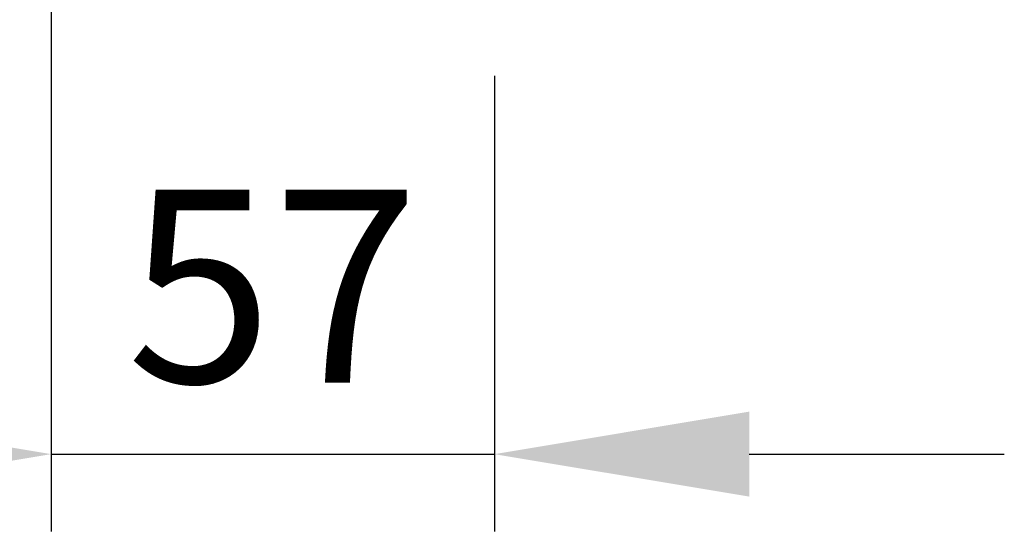
# Model space of a CAD drawing. Units: millimetres. Extents: x 63 to 4291, y 73 to 3057.
# Drawn here: x 693 to 821, y 480 to 546 of the extents above; entities that cross this region are included whole.
import ezdxf

# ---------------------------------------------------------------- set-up
doc = ezdxf.new("R2010")
doc.units = ezdxf.units.MM
doc.header["$LTSCALE"] = 2
doc.header["$PDSIZE"] = -1
doc.layers.add('Dimensions', color=7, linetype='Continuous')
doc.styles.get("Standard").update_dxf_attribs({"font": 'romans.shx', "width": 0.8})
doc.dimstyles.new('SLDDIMSTYLE2', dxfattribs={"dimscale": 10, "dimtxt": 2.5, "dimasz": 3.302, "dimexe": 1, "dimexo": 1, "dimgap": 0.926042, "dimtad": 1, "dimdec": 0, "dimrnd": 1e-09, "dimzin": 12, "dimdsep": 46, "dimtxsty": 'Standard', "dimcen": 2, "dimadec": 0, "dimazin": 3, "dimtfac": 1, "dimtdec": 0, "dimtmove": 0, "dimatfit": 0, "dimfxl": 1, "dimfrac": 2, "dimtolj": 1, "dimtzin": 12, "dimarcsym": 0})

# ---------------------------------------------------------------- blocks, each defined once
blk = doc.blocks.new('*D56')
at = {"layer": 'Defpoints', "color": 0, "transparency": 16777216}
for p in [(697.55, 582.31), (754.94, 548.74), (754.94, 489.72)]:
    blk.add_point(p, dxfattribs=at)
at = {"layer": 'Dimensions', "color": 0, "lineweight": -2, "transparency": 16777216}
for p, q in [((697.55, 572.31), (697.55, 479.72)), ((754.94, 538.74), (754.94, 479.72)), ((664.53, 489.72), (631.51, 489.72)), ((697.55, 489.72), (754.94, 489.72)), ((787.96, 489.72), (820.98, 489.72))]:
    blk.add_line(p, q, dxfattribs=at)
at = {"layer": 'Dimensions', "color": 0, "transparency": 16777216}
for points in [[(664.53, 495.23), (664.53, 484.22), (697.55, 489.72)], [(787.96, 495.23), (787.96, 484.22), (754.94, 489.72)]]:
    blk.add_solid(points, dxfattribs=at)
at = {"layer": 'Dimensions', "color": 0, "transparency": 16777216, "insert": (726.25, 511.48), "char_height": 25, "attachment_point": 5}
blk.add_mtext('\\A1;57', dxfattribs=at)

msp = doc.modelspace()

# ---------------------------------------------------------------- dimensions: what is measured, and where the dimension line sits
at = {"layer": 'Dimensions'}
dim = msp.add_linear_dim(base=(754.94, 489.72), p1=(697.55, 582.31), p2=(754.94, 548.74), dimstyle='SLDDIMSTYLE2', dxfattribs=at)
dim.commit()
dim.dimension.update_dxf_attribs({"geometry": '*D56', "text_midpoint": (726.25, 489.72), "dimtype": 160})

doc.saveas('drawing.dxf')
